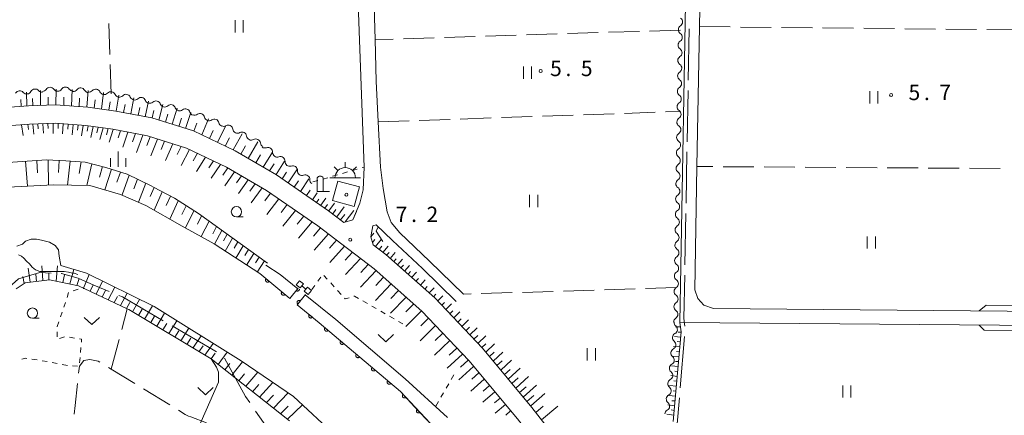
# Model space of a CAD drawing. Units: millimetres. Extents: x -76000 to -73999, y 34500 to 36000.
# Drawn here: x -75328 to -75088, y 34666 to 34762 of the extents above; entities that cross this region are included whole.
import ezdxf

# ---------------------------------------------------------------- set-up
doc = ezdxf.new("R2010")
doc.units = ezdxf.units.MM
for name, color, linetype, lineweight in [('110600_大字・町・丁目界', 7, 'Continuous', 20), ('210100_道路縁（街区線）', 7, 'Continuous', 15), ('300100_普通建物', 7, 'Continuous', 15), ('355600_揚・排水機場', 7, 'Continuous', 20), ('420200_記念碑', 7, 'Continuous', 15), ('510100_水涯線（河川、湖池等）（海岸線）', 7, 'Continuous', 15), ('510200_一条河川、細流', 7, 'Continuous', 15), ('522806_水門（真形）', 7, 'Continuous', 20), ('610111_人工斜面(上)', 7, 'Continuous', 9), ('610199_人工斜面(中)', 7, 'Continuous', 9), ('611000_被覆(直)', 7, 'Continuous', 20), ('630100_植生界', 7, 'Continuous', 9), ('630200_耕地界', 7, 'Continuous', 9), ('631100_田', 7, 'Continuous', 9), ('631300_畑', 7, 'Continuous', 9), ('633100_広葉樹林', 7, 'Continuous', 9), ('633400_荒地', 7, 'Continuous', 9), ('710200_等高線（主曲線）', 7, 'Continuous', 9), ('731200_図化機測定による標高点', 7, 'Continuous', 20), ('731207_図化機測定による標高点（注記）', 7, 'Continuous', 20), ('819900_指示点', 7, 'Continuous', 0)]:
    doc.layers.add(name, color=color, linetype=linetype, lineweight=lineweight)
doc.styles.add('Style-WORKING', font='txt')

msp = doc.modelspace()

# ---------------------------------------------------------------- linework, layer by layer
at = {"layer": '110600_大字・町・丁目界'}
for p, q in [((-75165.407, 34747.323), (-75165.183, 34759.821)), ((-75165.676, 34732.325), (-75165.452, 34744.823)), ((-75165.946, 34717.327), (-75165.721, 34729.825)), ((-75166.215, 34702.33), (-75165.99, 34714.828)), ((-75318.107, 34700.243), (-75318.02, 34700.24)), ((-75167.343, 34672.403), (-75166.285, 34684.859))]:
    msp.add_line(p, q, dxfattribs=at)
at = {"layer": '110600_大字・町・丁目界', "flags": 128}
for points in [[(-75331.692, 34695.938), (-75331.54, 34696.24), (-75328.5, 34698.91), (-75323.35, 34700.43), (-75320.605, 34700.332)], [(-75318.02, 34700.24), (-75314.02, 34699.1), (-75310.17, 34697.37), (-75306.438, 34695.843)], [(-75166.214, 34687.347), (-75166.45, 34689.23), (-75166.26, 34699.83)], [(-75304.124, 34694.896), (-75303.23, 34694.53), (-75293.277, 34688.701)], [(-75291.12, 34687.438), (-75281.15, 34681.6), (-75280.347, 34681.098)], [(-75278.397, 34679.613), (-75273.26, 34670.24), (-75272.219, 34668.758)], [(-75172.871, 34660.568), (-75169.88, 34661.41), (-75168.17, 34662.67), (-75167.555, 34669.912)], [(-75270.782, 34666.712), (-75267.29, 34661.74), (-75263.711, 34656.405)]]:
    msp.add_lwpolyline(points, dxfattribs=at)
at = {"layer": '210100_道路縁（街区線）', "flags": 128}
for points in [[(-75075.64, 34793.8), (-75076.24, 34759.48), (-75076.84, 34725.71), (-75077.42, 34692.63), (-75077.54, 34691.81), (-75077.81, 34691.36), (-75078.26, 34691.11), (-75078.81, 34690.98), (-75159.29, 34691.68), (-75161.59, 34692.53), (-75163.06, 34694.11), (-75163.82, 34696.25), (-75163.28, 34726.28), (-75162.67, 34760.36), (-75162.05, 34794.99)], [(-75165.74, 34784.21), (-75167.47, 34688.24), (-75079.81, 34687.51), (-75078.62, 34687.1), (-75078.17, 34686.07), (-75082.31, 34655.21), (-75086.06, 34627.26), (-75090.31, 34595.55), (-75091.01, 34590.32), (-75095.16, 34591.71), (-75115.05, 34588.17), (-75116.77, 34587.55), (-75118.42, 34586.6), (-75119.67, 34585.6), (-75120.42, 34584.6), (-75121.04, 34583.34), (-75121.17, 34581.7), (-75120.84, 34579.93), (-75105.57, 34548.53), (-75088.14, 34512.68), (-75081.97, 34500)], [(-75367.09, 34778.84), (-75307.08, 34781.09), (-75248.35, 34783.28), (-75247.17, 34782.65), (-75246.38, 34781.52), (-75244.36, 34726.14), (-75244.36, 34726.11), (-75244.62, 34720.6), (-75245.36, 34717.31), (-75247.12, 34713.29), (-75249.31, 34712.67), (-75252.99, 34715.5), (-75265.72, 34724.26), (-75275.74, 34730.07), (-75285.95, 34734.97), (-75296.03, 34738.1), (-75304.83, 34739.79), (-75311.65, 34740.71), (-75319.54, 34741.31), (-75326.1, 34741.08), (-75334.07, 34740.53)], [(-75220.16, 34695.18), (-75228.39, 34703.19), (-75235.68, 34710.1), (-75237.74, 34712.66), (-75238.72, 34715.2), (-75239.74, 34720.94), (-75240.36, 34726.09), (-75240.91, 34737.15), (-75241.41, 34747.04), (-75241.7, 34757.2), (-75242.37, 34781.49)], [(-75333.62, 34736.06), (-75325.87, 34736.59), (-75319.63, 34736.81), (-75312.12, 34736.23), (-75305.56, 34735.35), (-75297.12, 34733.73), (-75287.6, 34730.77), (-75277.85, 34726.09), (-75268.13, 34720.45), (-75255.63, 34711.86), (-75252.85, 34709.72), (-75241.91, 34701.33), (-75230.28, 34691.05), (-75218.86, 34678.99), (-75207, 34664.78), (-75187.68, 34639.95), (-75168.17, 34611.46), (-75156.13, 34592.24), (-75149.79, 34581.17), (-75144.41, 34570.76), (-75136.48, 34554.2), (-75112.82, 34500)], [(-75107.91, 34500), (-75132.39, 34556.07), (-75140.39, 34572.77), (-75145.84, 34583.33), (-75152.27, 34594.55), (-75164.41, 34613.92), (-75184.05, 34642.61), (-75203.5, 34667.6), (-75215.49, 34681.99), (-75227.15, 34694.29), (-75239.05, 34704.81), (-75242.18, 34707.21), (-75242.72, 34709.15), (-75242.2, 34711.86), (-75241.43, 34712.08), (-75237.4, 34708.28), (-75230.15, 34701.41), (-75221.9, 34693.39)]]:
    msp.add_lwpolyline(points, dxfattribs=at)
at = {"layer": '300100_普通建物', "flags": 128}
msp.add_lwpolyline([(-75250.76, 34722.75), (-75245.45, 34721.31), (-75246.75, 34716.53), (-75252.06, 34717.98), (-75250.76, 34722.75)], dxfattribs=at)
at = {"layer": '355600_揚・排水機場'}
for p, q in [((-75248.95, 34726.03), (-75248.95, 34727.363)), ((-75250.72, 34725.296), (-75251.66, 34726.236)), ((-75247.182, 34725.296), (-75246.242, 34726.236)), ((-75252.7, 34723.531), (-75245.2, 34723.531))]:
    msp.add_line(p, q, dxfattribs=at)
msp.add_arc((-75248.949157, 34723.530753), 2.49975, 0, 180, dxfattribs=at)
at = {"layer": '420200_記念碑'}
for p, q in [((-75255.8, 34720.2), (-75255.8, 34723.548)), ((-75254.3, 34720.2), (-75254.3, 34723.548)), ((-75255.8, 34720.2), (-75252.8, 34720.2))]:
    msp.add_line(p, q, dxfattribs=at)
msp.add_arc((-75255.0498, 34723.0496), 0.9, 33.557311, 146.442689, dxfattribs=at)
at = {"layer": '510100_水涯線（河川、湖池等）（海岸線）', "flags": 128}
for points in [[(-75260.43, 34696.64), (-75262.47, 34694.13), (-75269.79, 34700.21), (-75280.87, 34707.42), (-75288.65, 34711.76), (-75297.48, 34716.8), (-75303.66, 34719.5), (-75311.2, 34721.62), (-75320.06, 34721.85), (-75331.06, 34721.22)], [(-75318.24, 34702.14), (-75318.59, 34704.45), (-75318.758, 34705.995), (-75319.57, 34707.07), (-75320.995, 34707.874), (-75322.91, 34708.35), (-75324.126, 34708.62), (-75325.438, 34708.59), (-75326.79, 34708.09), (-75327.585, 34707.397), (-75328.96, 34706.84)], [(-75318.24, 34702.14), (-75311.99, 34700.29), (-75295.51, 34692.14), (-75274.3, 34678.96), (-75261.58, 34670.24), (-75244.07, 34654.02), (-75232.28, 34642.06), (-75210.21, 34615.24), (-75202.98, 34607.91), (-75193.72, 34593.88), (-75186.55, 34582.94), (-75186.213, 34581.809)], [(-75168.82, 34588.39), (-75175.2, 34600.46), (-75183.75, 34612.48), (-75193.29, 34624.66), (-75202.89, 34635.38), (-75222.11, 34657.14), (-75232.06, 34667.75), (-75235.52, 34671.45), (-75255.29, 34688.17), (-75260.63, 34692.6), (-75258.64, 34695.14)]]:
    msp.add_lwpolyline(points, dxfattribs=at)
at = {"layer": '510200_一条河川、細流'}
for centre, start, end in [((-75167.917962, 34761.490626), 302.951101, 55.190318), ((-75167.978633, 34757.741064), 302.95588, 55.195097), ((-75168.039139, 34753.991552), 302.95588, 55.195097), ((-75168.099646, 34750.24204), 302.95588, 55.195097), ((-75320.83803, 34744.461186), 34.639232, 146.878448), ((-75317.088358, 34744.510851), 34.639232, 146.878448), ((-75168.160152, 34746.492528), 302.95588, 55.195097), ((-75328.22267, 34743.6005), 40.560919, 152.800136), ((-75324.498131, 34744.036749), 40.560919, 152.800136), ((-75313.401799, 34744.296386), 29.630929, 141.870146), ((-75309.724624, 34743.99619), 24.22952, 136.468736), ((-75306.027191, 34743.367495), 24.275188, 136.514404), ((-75302.329763, 34742.741776), 24.275188, 136.514404), ((-75298.693718, 34741.972309), 21.309967, 133.549184), ((-75168.220659, 34742.743017), 302.95588, 55.195097), ((-75295.054863, 34741.140774), 19.751847, 131.991064), ((-75291.418298, 34740.225406), 19.751847, 131.991064), ((-75287.853477, 34739.194079), 16.349874, 128.58909), ((-75284.322312, 34738.069389), 12.37113, 124.610346), ((-75168.281128, 34738.993471), 302.958931, 55.198147), ((-75280.833468, 34736.694446), 12.37113, 124.610346), ((-75277.447177, 34735.225168), 7.342278, 119.581495), ((-75168.341435, 34735.243956), 302.958931, 55.198147), ((-75274.092286, 34733.549694), 7.342278, 119.581495), ((-75270.737396, 34731.87422), 7.342278, 119.581495), ((-75168.401742, 34731.49444), 302.958931, 55.198147), ((-75267.760737, 34729.787542), 357.50199, 109.741207), ((-75264.741546, 34727.563359), 357.50199, 109.741207), ((-75168.462049, 34727.744925), 302.958931, 55.198147), ((-75261.722356, 34725.339176), 357.50199, 109.741207), ((-75258.703165, 34723.114993), 357.50199, 109.741207), ((-75168.522356, 34723.99541), 302.958931, 55.198147), ((-75168.582663, 34720.245895), 302.958931, 55.198147), ((-75168.64297, 34716.49638), 302.958931, 55.198147), ((-75168.703277, 34712.746865), 302.958931, 55.198147), ((-75168.763583, 34708.99735), 302.958931, 55.198147), ((-75168.82389, 34705.247835), 302.958931, 55.198147), ((-75168.884197, 34701.49832), 302.958931, 55.198147), ((-75168.944504, 34697.748805), 302.958931, 55.198147), ((-75169.003713, 34693.999025), 302.981473, 55.22069), ((-75169.062545, 34690.249486), 302.981473, 55.22069), ((-75169.180936, 34686.556926), 298.120258, 50.359475), ((-75169.557301, 34682.82586), 298.120258, 50.359475), ((-75169.933666, 34679.094795), 298.120258, 50.359475), ((-75170.310031, 34675.363729), 298.120258, 50.359475), ((-75170.686396, 34671.632664), 298.120258, 50.359475), ((-75171.062761, 34667.901598), 298.120258, 50.359475)]:
    msp.add_arc(centre, 1.129844, start, end, dxfattribs=at)
at = {"layer": '510200_一条河川、細流', "extrusion": (0, 0, -1)}
for centre, start, end in [((75166.690724, 34759.595472), 0.92929, 57.099652), ((75166.69073, 34759.595525), 304.75415, 0.924511), ((75166.751237, 34755.846013), 304.75415, 0.924511), ((75166.751237, 34755.846013), 0.924511, 57.094872), ((75166.811743, 34752.096501), 0.924511, 57.094872), ((75166.811743, 34752.096501), 304.75415, 0.924511), ((75166.87225, 34748.346989), 304.75415, 0.924511), ((75166.87225, 34748.346989), 0.924511, 57.094872), ((75166.932756, 34744.597478), 0.924511, 57.094872), ((75326.506726, 34745.067897), 263.319473, 319.489834), ((75326.506726, 34745.067897), 207.149112, 263.319473), ((75322.782188, 34745.504147), 263.319473, 319.489834), ((75322.729523, 34745.694057), 213.070799, 269.24116), ((75318.979852, 34745.743721), 269.24116, 325.411521), ((75318.979852, 34745.743721), 213.070799, 269.24116), ((75315.230181, 34745.793386), 269.24116, 325.411521), ((75315.178442, 34745.689677), 218.079101, 274.249463), ((75311.438751, 34745.411805), 274.249463, 330.419824), ((75311.362223, 34745.550535), 223.480511, 279.650872), ((75307.665295, 34744.921869), 279.650872, 335.821233), ((75307.666029, 34744.920533), 223.434843, 279.605204), ((75303.968601, 34744.294815), 279.605204, 335.775565), ((75303.968601, 34744.294815), 223.434843, 279.605204), ((75300.271172, 34743.669096), 279.605204, 335.775565), ((75166.932756, 34744.597478), 304.75415, 0.924511), ((75300.250023, 34743.608045), 226.400063, 282.570424), ((75296.589913, 34742.791897), 282.570424, 338.740786), ((75296.566115, 34742.818223), 227.958183, 284.128544), ((75292.929551, 34741.902855), 284.128544, 340.298905), ((75292.929551, 34741.902855), 227.958183, 284.128544), ((75166.993325, 34740.848), 304.7511, 0.921461), ((75166.993263, 34740.847966), 0.924511, 57.094872), ((75289.292986, 34740.987487), 284.128544, 340.298905), ((75289.262525, 34740.958251), 231.360157, 287.530518), ((75285.686688, 34739.8287), 287.530518, 343.700879), ((75285.605555, 34739.927078), 235.338901, 291.509262), ((75282.116711, 34738.552134), 291.509262, 347.679623), ((75282.116711, 34738.552134), 235.338901, 291.509262), ((75278.627867, 34737.177191), 291.509262, 347.679623), ((75278.562639, 34737.188191), 240.367753, 296.538114), ((75167.053631, 34737.098485), 304.7511, 0.921461), ((75167.053631, 34737.098485), 0.921461, 57.091822), ((75275.207749, 34735.512717), 296.538114, 352.708475), ((75275.207749, 34735.512717), 240.367753, 296.538114), ((75271.852859, 34733.837243), 296.538114, 352.708475), ((75167.113938, 34733.34897), 0.921461, 57.091822), ((75271.852859, 34733.837243), 240.367753, 296.538114), ((75268.497969, 34732.161769), 296.538114, 352.708475), ((75167.113938, 34733.34897), 304.7511, 0.921461), ((75268.524303, 34731.91232), 250.208041, 306.378402), ((75265.505113, 34729.688137), 306.378402, 2.548763), ((75265.505113, 34729.688137), 250.208041, 306.378402), ((75167.174245, 34729.599455), 304.7511, 0.921461), ((75167.174245, 34729.599455), 0.921461, 57.091822), ((75262.485923, 34727.463955), 306.378402, 2.548763), ((75262.485923, 34727.463955), 250.208041, 306.378402), ((75167.234552, 34725.84994), 0.921461, 57.091822), ((75259.466732, 34725.239772), 306.378402, 2.548763), ((75259.466732, 34725.239772), 250.208041, 306.378402), ((75167.234552, 34725.84994), 304.7511, 0.921461), ((75256.447542, 34723.015589), 306.378402, 2.548763), ((75167.294859, 34722.100425), 304.7511, 0.921461), ((75167.294859, 34722.100425), 0.921461, 57.091822), ((75167.355166, 34718.35091), 0.921461, 57.091822), ((75167.355166, 34718.35091), 304.7511, 0.921461), ((75167.415473, 34714.601395), 304.7511, 0.921461), ((75167.415473, 34714.601395), 0.921461, 57.091822), ((75167.47578, 34710.85188), 304.7511, 0.921461), ((75167.47578, 34710.85188), 0.921461, 57.091822), ((75167.536087, 34707.102365), 304.7511, 0.921461), ((75167.536087, 34707.102365), 0.921461, 57.091822), ((75167.596393, 34703.35285), 304.7511, 0.921461), ((75167.596393, 34703.35285), 0.921461, 57.091822), ((75167.6567, 34699.603335), 0.921461, 57.091822), ((75167.6567, 34699.603335), 304.7511, 0.921461), ((75167.716639, 34695.854061), 304.728557, 0.898919), ((75167.717007, 34695.85382), 0.921461, 57.091822), ((75167.775471, 34692.104522), 0.898919, 57.06928), ((75167.775471, 34692.104522), 304.728557, 0.898919), ((75167.834302, 34688.354984), 0.898919, 57.06928), ((75167.741291, 34688.296219), 309.589772, 5.760133), ((75168.117656, 34684.565154), 5.760133, 61.930494), ((75168.117656, 34684.565154), 309.589772, 5.760133), ((75168.494021, 34680.834088), 309.589772, 5.760133), ((75168.494021, 34680.834088), 5.760133, 61.930494), ((75168.870386, 34677.103023), 309.589772, 5.760133), ((75168.870386, 34677.103023), 5.760133, 61.930494), ((75169.246752, 34673.371957), 309.589772, 5.760133), ((75169.246752, 34673.371957), 5.760133, 61.930494), ((75169.623117, 34669.640892), 309.589772, 5.760133), ((75169.623117, 34669.640892), 5.760133, 61.930494), ((75169.999482, 34665.909827), 5.760133, 61.930494)]:
    msp.add_arc(centre, 1.127969, start, end, dxfattribs=at)
at = {"layer": '522806_水門（真形）'}
for p, q in [((-75260.118, 34698.452), (-75260.903, 34697.48)), ((-75260.903, 34697.48), (-75259.931, 34696.694)), ((-75260.118, 34698.452), (-75259.145, 34697.667)), ((-75259.931, 34696.694), (-75259.145, 34697.667)), ((-75259.538, 34697.18), (-75258.565, 34696.395)), ((-75258.173, 34696.881), (-75258.958, 34695.909)), ((-75258.958, 34695.909), (-75257.986, 34695.123)), ((-75258.173, 34696.881), (-75257.2, 34696.096)), ((-75257.986, 34695.123), (-75257.2, 34696.096))]:
    msp.add_line(p, q, dxfattribs=at)
at = {"layer": '610111_人工斜面(上)', "flags": 128}
for points in [[(-75246.24, 34715.3), (-75247.12, 34713.29), (-75249.31, 34712.67), (-75252.99, 34715.5), (-75265.72, 34724.26), (-75275.74, 34730.07), (-75285.95, 34734.97), (-75296.03, 34738.1), (-75304.83, 34739.79), (-75311.65, 34740.71), (-75319.54, 34741.31), (-75326.1, 34741.08), (-75334.07, 34740.53), (-75339.82, 34739.77), (-75423.53, 34719.14), (-75425.13, 34720.34), (-75425.94, 34721.58), (-75426.03, 34722.24)], [(-75333.62, 34736.06), (-75325.87, 34736.59), (-75319.63, 34736.81), (-75312.12, 34736.23), (-75305.56, 34735.35), (-75297.12, 34733.73), (-75287.6, 34730.77), (-75277.85, 34726.09), (-75268.13, 34720.45), (-75255.63, 34711.86), (-75252.85, 34709.72), (-75241.91, 34701.33), (-75230.28, 34691.05), (-75218.86, 34678.99), (-75207, 34664.78), (-75187.68, 34639.95), (-75168.17, 34611.46), (-75156.13, 34592.24), (-75149.79, 34581.17), (-75144.41, 34570.76), (-75136.48, 34554.2), (-75112.82, 34500)], [(-75332.28, 34727.2), (-75321.74, 34727.94), (-75316.98, 34727.67), (-75312.27, 34727.3), (-75307.26, 34726.06), (-75302.06, 34724.38), (-75296.19, 34721.56), (-75295.64, 34721.26), (-75290.55, 34718.54), (-75284.72, 34714.82), (-75267.91, 34702.76)], [(-75107.91, 34500), (-75132.39, 34556.07), (-75140.39, 34572.77), (-75145.84, 34583.33), (-75152.27, 34594.55), (-75164.41, 34613.92), (-75184.05, 34642.61), (-75203.5, 34667.6), (-75215.49, 34681.99), (-75227.15, 34694.29), (-75239.05, 34704.81), (-75242.18, 34707.21), (-75242.72, 34709.15), (-75242.46, 34710.51)], [(-75262.53, 34664.36), (-75281.63, 34679.4), (-75301.68, 34691.46), (-75302.07, 34691.64), (-75313.94, 34697.23), (-75321.01, 34698.67), (-75326.95, 34697.96), (-75329.12, 34696.5)], [(-75169.04, 34664.14), (-75167.15, 34686.01), (-75167.47, 34688.24)]]:
    msp.add_lwpolyline(points, dxfattribs=at)
at = {"layer": '610199_人工斜面(中)', "flags": 128}
for points in [[(-75326.48, 34741.05), (-75326.62, 34744.42)], [(-75323.18, 34741.18), (-75323.21, 34744.82)], [(-75321.29, 34741.25), (-75321.28, 34743.15)], [(-75319.41, 34741.3), (-75319.34, 34745.11)], [(-75317.53, 34741.16), (-75317.46, 34743.15)], [(-75315.66, 34741.02), (-75315.45, 34745.08)], [(-75311.91, 34740.73), (-75311.58, 34744.79)], [(-75308.31, 34740.26), (-75307.84, 34744.31)], [(-75304.71, 34739.77), (-75304.11, 34743.68)], [(-75327.9, 34740.96), (-75328, 34742.6)], [(-75325.06, 34741.12), (-75325.1, 34742.86)], [(-75313.78, 34740.87), (-75313.65, 34742.9)], [(-75310.11, 34740.5), (-75309.9, 34742.56)], [(-75306.51, 34740.02), (-75306.24, 34742.01)], [(-75302.93, 34739.43), (-75302.59, 34741.4)], [(-75301.15, 34739.09), (-75300.41, 34743)], [(-75299.37, 34738.74), (-75298.97, 34740.67)], [(-75297.68, 34738.42), (-75296.83, 34742.2)], [(-75294.37, 34737.59), (-75293.37, 34741.36)], [(-75296, 34738.1), (-75295.55, 34739.95)], [(-75292.73, 34737.08), (-75292.19, 34739.01)], [(-75291.1, 34736.57), (-75289.92, 34740.5)], [(-75287.83, 34735.56), (-75286.53, 34739.43)], [(-75327.77, 34736.46), (-75327.39, 34733.81)], [(-75326.3, 34736.56), (-75326.13, 34735.27)], [(-75325.06, 34736.61), (-75324.79, 34734.14)], [(-75323.82, 34736.66), (-75323.72, 34735.47)], [(-75322.58, 34736.7), (-75322.46, 34734.43)], [(-75321.35, 34736.74), (-75321.32, 34735.56)], [(-75320.11, 34736.79), (-75320.11, 34734.33)], [(-75318.88, 34736.75), (-75318.91, 34735.52)], [(-75317.65, 34736.66), (-75317.78, 34734.23)], [(-75316.42, 34736.56), (-75316.51, 34735.35)], [(-75315.21, 34736.47), (-75315.47, 34734.01)], [(-75314, 34736.38), (-75314.16, 34735.13)], [(-75312.79, 34736.28), (-75313.18, 34733.76)], [(-75311.58, 34736.16), (-75311.81, 34734.88)], [(-75310.37, 34736), (-75310.93, 34733.34)], [(-75289.47, 34736.06), (-75288.84, 34738.02)], [(-75285.82, 34734.91), (-75285.09, 34736.83)], [(-75283.9, 34733.99), (-75282.26, 34737.93)], [(-75280.09, 34732.16), (-75278.06, 34736.24)], [(-75309.15, 34735.83), (-75309.48, 34734.46)], [(-75307.93, 34735.67), (-75308.69, 34732.82)], [(-75306.71, 34735.5), (-75307.14, 34734.03)], [(-75305.47, 34735.33), (-75306.46, 34732.24)], [(-75303.67, 34734.99), (-75304.23, 34733.3)], [(-75301.87, 34734.64), (-75303.13, 34730.97)], [(-75300.06, 34734.3), (-75300.76, 34732.31)], [(-75298.25, 34733.95), (-75299.78, 34729.73)], [(-75296.45, 34733.53), (-75297.25, 34731.41)], [(-75282, 34733.07), (-75281.08, 34735.09)], [(-75276.28, 34730.32), (-75274.09, 34734.25)], [(-75294.7, 34732.98), (-75296.3, 34728.85)], [(-75292.95, 34732.44), (-75293.76, 34730.41)], [(-75290.93, 34731.81), (-75292.7, 34727.78)], [(-75288.89, 34731.17), (-75289.85, 34729.17)], [(-75278.19, 34731.24), (-75277.11, 34733.23)], [(-75274.42, 34729.3), (-75273.28, 34731.29)], [(-75272.59, 34728.24), (-75270.2, 34732.31)], [(-75286.88, 34730.42), (-75288.93, 34726.55)], [(-75284.95, 34729.5), (-75286, 34727.68)], [(-75270.76, 34727.17), (-75269.59, 34729.11)], [(-75268.92, 34726.11), (-75266.67, 34729.76)], [(-75326.82, 34727.59), (-75326.38, 34721.49)], [(-75324.07, 34727.78), (-75323.93, 34724.71)], [(-75321.32, 34727.92), (-75321.22, 34721.79)], [(-75318.64, 34727.77), (-75318.78, 34724.79)], [(-75315.97, 34727.59), (-75316.61, 34721.76)], [(-75313.29, 34727.38), (-75313.79, 34724.54)], [(-75310.65, 34726.9), (-75311.9, 34721.64)], [(-75308.04, 34726.25), (-75308.81, 34723.71)], [(-75283.01, 34728.57), (-75285.21, 34725.07)], [(-75281.06, 34727.63), (-75282.2, 34725.95)], [(-75279.31, 34726.79), (-75281.63, 34723.41)], [(-75267.36, 34725.21), (-75266.28, 34726.94)], [(-75265.81, 34724.31), (-75263.72, 34727.59)], [(-75305.88, 34725.61), (-75307.5, 34720.58)], [(-75303.73, 34724.92), (-75304.57, 34722.46)], [(-75301.61, 34724.17), (-75303.32, 34719.35)], [(-75277.57, 34725.93), (-75278.76, 34724.21)], [(-75275.91, 34724.96), (-75278.27, 34721.59)], [(-75274.24, 34723.99), (-75275.41, 34722.34)], [(-75264.32, 34723.29), (-75263.28, 34724.9)], [(-75262.84, 34722.27), (-75260.78, 34725.43)], [(-75299.56, 34723.21), (-75300.44, 34720.85)], [(-75297.52, 34722.26), (-75299.33, 34717.61)], [(-75272.57, 34723.03), (-75274.96, 34719.69)], [(-75270.9, 34722.06), (-75272.16, 34720.31)], [(-75261.35, 34721.25), (-75260.33, 34722.8)], [(-75259.87, 34720.23), (-75257.84, 34723.26)], [(-75295.52, 34721.2), (-75296.43, 34718.96)], [(-75293.54, 34720.14), (-75295.45, 34715.64)], [(-75291.55, 34719.08), (-75292.55, 34716.82)], [(-75269.22, 34721.08), (-75271.89, 34717.45)], [(-75267.14, 34719.77), (-75268.54, 34717.91)], [(-75258.39, 34719.21), (-75257.48, 34720.55)], [(-75256.91, 34718.19), (-75255.77, 34719.85)], [(-75289.61, 34717.94), (-75291.65, 34713.47)], [(-75287.7, 34716.72), (-75288.73, 34714.56)], [(-75265.12, 34718.38), (-75268.01, 34714.61)], [(-75263.09, 34716.99), (-75264.58, 34715.08)], [(-75255.91, 34717.51), (-75255.35, 34718.33)], [(-75254.92, 34716.83), (-75253.71, 34718.56)], [(-75253.93, 34716.15), (-75253.28, 34717.06)], [(-75252.94, 34715.46), (-75251.56, 34717.38)], [(-75285.81, 34715.51), (-75287.86, 34711.32)], [(-75283.94, 34714.26), (-75284.95, 34712.26)], [(-75261.06, 34715.59), (-75264.14, 34711.74)], [(-75251.98, 34714.73), (-75251.21, 34715.79)], [(-75251.03, 34713.99), (-75249.25, 34716.42)], [(-75250.07, 34713.26), (-75249.06, 34714.62)], [(-75248.93, 34712.78), (-75246.86, 34715.53)], [(-75282.11, 34712.95), (-75284.07, 34709.21)], [(-75259.03, 34714.19), (-75260.62, 34712.24)], [(-75256.99, 34712.79), (-75260.31, 34708.82)], [(-75280.29, 34711.64), (-75281.24, 34709.89)], [(-75278.99, 34710.71), (-75280.82, 34707.38)], [(-75277.68, 34709.77), (-75278.6, 34708.15)], [(-75254.98, 34711.35), (-75256.69, 34709.35)], [(-75253.02, 34709.85), (-75256.49, 34705.88)], [(-75242.71, 34709.11), (-75241.95, 34710.04)], [(-75276.38, 34708.84), (-75278.2, 34705.68)], [(-75275.08, 34707.91), (-75275.99, 34706.37)], [(-75251.06, 34708.35), (-75252.82, 34706.38)], [(-75242.33, 34707.74), (-75241.71, 34708.5)], [(-75241.62, 34706.78), (-75240.22, 34708.46)], [(-75273.79, 34706.98), (-75275.59, 34703.98)], [(-75272.49, 34706.05), (-75273.39, 34704.59)], [(-75271.2, 34705.12), (-75272.98, 34702.28)], [(-75249.13, 34706.87), (-75252.67, 34702.93)], [(-75247.2, 34705.39), (-75248.98, 34703.43)], [(-75240.7, 34706.07), (-75240.03, 34706.87)], [(-75239.78, 34705.37), (-75238.49, 34706.88)], [(-75238.87, 34704.65), (-75238.24, 34705.37)], [(-75238, 34703.88), (-75236.76, 34705.31)], [(-75269.91, 34704.19), (-75270.79, 34702.81)], [(-75268.62, 34703.27), (-75270.37, 34700.58)], [(-75245.27, 34703.91), (-75248.89, 34699.95)], [(-75243.34, 34702.42), (-75245.18, 34700.43)], [(-75237.13, 34703.11), (-75236.51, 34703.81)], [(-75236.26, 34702.34), (-75235.03, 34703.73)], [(-75235.39, 34701.57), (-75234.78, 34702.26)], [(-75325.67, 34698.11), (-75326.16, 34701.48)], [(-75324.16, 34698.3), (-75324.33, 34700.08)], [(-75322.64, 34698.48), (-75322.84, 34702.06)], [(-75321.11, 34698.66), (-75321.13, 34700.37)], [(-75319.39, 34698.34), (-75319.07, 34702.12)], [(-75317.7, 34698), (-75317.36, 34699.89)], [(-75316.02, 34697.66), (-75315.03, 34701.19)], [(-75312.68, 34696.64), (-75311.29, 34699.95)], [(-75241.43, 34700.91), (-75245.21, 34696.86)], [(-75234.52, 34700.81), (-75233.29, 34702.15)], [(-75233.65, 34700.04), (-75233.04, 34700.7)], [(-75232.78, 34699.27), (-75231.56, 34700.57)], [(-75327.17, 34697.82), (-75327.48, 34699.46)], [(-75314.3, 34697.31), (-75313.72, 34698.97)], [(-75311.1, 34695.89), (-75310.32, 34697.49)], [(-75309.63, 34695.2), (-75308.05, 34698.34)], [(-75237.79, 34697.69), (-75241.62, 34693.66)], [(-75239.61, 34699.3), (-75241.51, 34697.28)], [(-75231.72, 34698.32), (-75231.11, 34698.97)], [(-75230.65, 34697.38), (-75229.45, 34698.65)], [(-75308.15, 34694.51), (-75307.36, 34696.06)], [(-75306.68, 34693.81), (-75305.08, 34696.87)], [(-75303.72, 34692.42), (-75302.1, 34695.4)], [(-75235.97, 34696.08), (-75237.87, 34694.1)], [(-75229.58, 34696.44), (-75228.98, 34697.06)], [(-75228.51, 34695.49), (-75227.33, 34696.72)], [(-75227.44, 34694.55), (-75226.86, 34695.15)], [(-75305.2, 34693.12), (-75304.4, 34694.63)], [(-75302.24, 34691.72), (-75301.43, 34693.19)], [(-75300.74, 34690.89), (-75299.05, 34693.89)], [(-75234.15, 34694.47), (-75237.94, 34690.56)], [(-75232.27, 34692.81), (-75234.16, 34690.88)], [(-75226.43, 34693.53), (-75225.22, 34694.79)], [(-75225.45, 34692.5), (-75224.81, 34693.16)], [(-75224.47, 34691.46), (-75223.1, 34692.86)], [(-75299.28, 34690.01), (-75298.38, 34691.56)], [(-75297.81, 34689.13), (-75295.92, 34692.34)], [(-75294.87, 34687.36), (-75292.94, 34690.54)], [(-75230.39, 34691.15), (-75234.23, 34687.29)], [(-75223.49, 34690.43), (-75222.77, 34691.16)], [(-75222.51, 34689.39), (-75221, 34690.91)], [(-75296.34, 34688.24), (-75295.38, 34689.85)], [(-75293.4, 34686.48), (-75292.43, 34688.05)], [(-75291.93, 34685.6), (-75289.98, 34688.7)], [(-75228.65, 34689.33), (-75230.55, 34687.45)], [(-75221.53, 34688.36), (-75220.74, 34689.14)], [(-75220.55, 34687.32), (-75218.91, 34688.95)], [(-75290.47, 34684.71), (-75289.48, 34686.24)], [(-75289, 34683.83), (-75287.01, 34686.86)], [(-75226.93, 34687.51), (-75230.68, 34683.85)], [(-75225.2, 34685.69), (-75227.05, 34683.91)], [(-75219.57, 34686.29), (-75218.72, 34687.13)], [(-75218.59, 34685.26), (-75216.82, 34686.98)], [(-75167.32, 34687.2), (-75168.48, 34687.23)], [(-75167.16, 34685.92), (-75167.85, 34685.96)], [(-75287.52, 34682.95), (-75286.53, 34684.44)], [(-75286.05, 34682.06), (-75284.05, 34685.01)], [(-75283.11, 34680.29), (-75281.08, 34683.17)], [(-75223.48, 34683.87), (-75227.19, 34680.35)], [(-75217.61, 34684.22), (-75216.69, 34685.11)], [(-75216.63, 34683.19), (-75214.73, 34685.02)], [(-75215.65, 34682.15), (-75214.67, 34683.09)], [(-75167.26, 34684.73), (-75168.72, 34684.89)], [(-75167.37, 34683.53), (-75168.07, 34683.64)], [(-75284.58, 34681.17), (-75283.57, 34682.63)], [(-75281.63, 34679.4), (-75280.61, 34680.82)], [(-75279.94, 34678.07), (-75277.72, 34681.08)], [(-75221.75, 34682.05), (-75223.61, 34680.31)], [(-75214.73, 34681.07), (-75212.63, 34683.05)], [(-75213.81, 34679.97), (-75212.7, 34681.02)], [(-75212.9, 34678.88), (-75210.54, 34681.09)], [(-75167.47, 34682.34), (-75168.97, 34682.43)], [(-75167.57, 34681.14), (-75168.29, 34681.24)], [(-75278.25, 34676.74), (-75277.04, 34678.32)], [(-75276.56, 34675.41), (-75273.95, 34678.72)], [(-75220.37, 34680.59), (-75224.09, 34677.14)], [(-75218.98, 34679.13), (-75220.84, 34677.42)], [(-75211.99, 34677.78), (-75210.74, 34678.94)], [(-75211.07, 34676.69), (-75208.44, 34679.12)], [(-75167.68, 34679.95), (-75169.2, 34680.08)], [(-75167.78, 34678.76), (-75168.48, 34678.8)], [(-75273.19, 34672.76), (-75270.28, 34676.2)], [(-75217.68, 34677.59), (-75221.27, 34674.33)], [(-75216.39, 34676.04), (-75218.1, 34674.5)], [(-75210.16, 34675.59), (-75208.78, 34676.86)], [(-75209.25, 34674.5), (-75206.34, 34677.14)], [(-75167.88, 34677.55), (-75169.45, 34677.7)], [(-75167.98, 34676.38), (-75168.66, 34676.45)], [(-75274.88, 34674.09), (-75273.5, 34675.77)], [(-75269.81, 34670.09), (-75266.59, 34673.67)], [(-75215.1, 34674.49), (-75218.37, 34671.59)], [(-75208.34, 34673.41), (-75206.83, 34674.77)], [(-75207.43, 34672.31), (-75204.33, 34675.09)], [(-75168.09, 34675.16), (-75169.68, 34675.35)], [(-75168.19, 34673.96), (-75168.95, 34674.04)], [(-75271.5, 34671.42), (-75269.97, 34673.18)], [(-75266.41, 34667.42), (-75262.86, 34671.12)], [(-75212.52, 34671.4), (-75215.42, 34668.87)], [(-75213.81, 34672.95), (-75215.36, 34671.58)], [(-75206.51, 34671.22), (-75204.92, 34672.64)], [(-75205.6, 34670.13), (-75202.33, 34673.03)], [(-75168.3, 34672.77), (-75169.93, 34672.93)], [(-75168.4, 34671.57), (-75169.1, 34671.61)], [(-75268.11, 34668.76), (-75266.42, 34670.58)], [(-75211.23, 34669.85), (-75212.59, 34668.68)], [(-75204.69, 34669.03), (-75203.01, 34670.51)], [(-75203.78, 34667.94), (-75200.33, 34670.96)], [(-75168.5, 34670.37), (-75170.17, 34670.53)], [(-75168.61, 34669.17), (-75169.38, 34669.23)], [(-75264.7, 34666.07), (-75262.88, 34667.92)], [(-75262.99, 34664.73), (-75259.4, 34668.23)], [(-75209.95, 34668.31), (-75212.46, 34666.16)], [(-75208.66, 34666.76), (-75209.86, 34665.74)], [(-75202.52, 34666.35), (-75200.74, 34667.89)], [(-75201.14, 34664.58), (-75197.14, 34667.92)], [(-75168.71, 34667.98), (-75170.4, 34668.19)], [(-75168.8, 34666.87), (-75169.6, 34666.98)], [(-75168.9, 34665.72), (-75170.63, 34665.98)]]:
    msp.add_lwpolyline(points, dxfattribs=at)
at = {"layer": '611000_被覆(直)', "flags": 128}
for points in [[(-75269.79, 34700.21), (-75262.47, 34694.13), (-75260.43, 34696.64)], [(-75268.251, 34698.932), (-75268.278, 34698.897), (-75268.301, 34698.86), (-75268.321, 34698.822), (-75268.338, 34698.781), (-75268.35, 34698.74), (-75268.36, 34698.697), (-75268.366, 34698.654), (-75268.367, 34698.61), (-75268.365, 34698.567), (-75268.359, 34698.523), (-75268.35, 34698.481), (-75268.336, 34698.439), (-75268.319, 34698.399), (-75268.299, 34698.36), (-75268.275, 34698.324), (-75268.248, 34698.29), (-75268.219, 34698.258), (-75268.186, 34698.228), (-75268.151, 34698.201), (-75268.114, 34698.179), (-75268.076, 34698.159), (-75268.036, 34698.142), (-75267.994, 34698.129), (-75267.951, 34698.12), (-75267.908, 34698.114), (-75267.865, 34698.113), (-75267.821, 34698.114), (-75267.777, 34698.121), (-75267.735, 34698.13), (-75267.694, 34698.144), (-75267.653, 34698.161), (-75267.615, 34698.181), (-75267.578, 34698.205), (-75267.544, 34698.231), (-75267.512, 34698.261), (-75267.482, 34698.293)], [(-75267.482, 34698.293), (-75268.251, 34698.932)], [(-75264.405, 34695.737), (-75264.432, 34695.702), (-75264.455, 34695.665), (-75264.475, 34695.627), (-75264.491, 34695.587), (-75264.504, 34695.545), (-75264.513, 34695.502), (-75264.519, 34695.459), (-75264.52, 34695.416), (-75264.519, 34695.372), (-75264.512, 34695.328), (-75264.503, 34695.286), (-75264.49, 34695.245), (-75264.472, 34695.204), (-75264.452, 34695.166), (-75264.428, 34695.129), (-75264.402, 34695.095), (-75264.373, 34695.063), (-75264.34, 34695.033), (-75264.305, 34695.007), (-75264.268, 34694.984), (-75264.23, 34694.964), (-75264.189, 34694.947), (-75264.148, 34694.935), (-75264.105, 34694.925), (-75264.062, 34694.919), (-75264.018, 34694.918), (-75263.974, 34694.919), (-75263.931, 34694.926), (-75263.889, 34694.935), (-75263.847, 34694.949), (-75263.807, 34694.966), (-75263.768, 34694.986), (-75263.731, 34695.01), (-75263.698, 34695.037), (-75263.666, 34695.066), (-75263.636, 34695.098)], [(-75263.636, 34695.098), (-75264.405, 34695.737)], [(-75260.43, 34696.64), (-75260.903, 34696.058)], [(-75260.903, 34696.058), (-75260.868, 34696.032), (-75260.831, 34696.009), (-75260.792, 34695.99), (-75260.752, 34695.973), (-75260.71, 34695.961), (-75260.667, 34695.952), (-75260.624, 34695.947), (-75260.58, 34695.946), (-75260.536, 34695.948), (-75260.493, 34695.955), (-75260.451, 34695.965), (-75260.409, 34695.979), (-75260.369, 34695.996), (-75260.331, 34696.017), (-75260.294, 34696.041), (-75260.261, 34696.068), (-75260.229, 34696.098), (-75260.2, 34696.131), (-75260.174, 34696.166), (-75260.151, 34696.203), (-75260.132, 34696.241), (-75260.115, 34696.282), (-75260.103, 34696.324), (-75260.094, 34696.367)], [(-75258.64, 34695.14), (-75260.63, 34692.6), (-75255.29, 34688.17), (-75235.52, 34671.45), (-75222.11, 34657.14), (-75202.89, 34635.38), (-75193.29, 34624.66), (-75183.75, 34612.48), (-75175.2, 34600.46), (-75168.68, 34588.14)], [(-75259.873, 34693.566), (-75259.909, 34693.591), (-75259.947, 34693.613), (-75259.985, 34693.632), (-75260.027, 34693.647), (-75260.069, 34693.659), (-75260.112, 34693.667), (-75260.155, 34693.672), (-75260.198, 34693.672), (-75260.242, 34693.669), (-75260.285, 34693.661), (-75260.328, 34693.651), (-75260.368, 34693.636), (-75260.408, 34693.618), (-75260.446, 34693.597), (-75260.482, 34693.571), (-75260.515, 34693.544), (-75260.547, 34693.514), (-75260.575, 34693.48), (-75260.601, 34693.445), (-75260.623, 34693.407), (-75260.642, 34693.368), (-75260.657, 34693.327), (-75260.669, 34693.285), (-75260.677, 34693.242), (-75260.682, 34693.199), (-75260.681, 34693.156), (-75260.679, 34693.112), (-75260.671, 34693.069), (-75260.661, 34693.026), (-75260.646, 34692.985), (-75260.627, 34692.946), (-75260.606, 34692.908), (-75260.581, 34692.871), (-75260.554, 34692.838), (-75260.524, 34692.807), (-75260.49, 34692.778)], [(-75260.49, 34692.778), (-75259.873, 34693.566)], [(-75257.726, 34690.191), (-75257.752, 34690.156), (-75257.775, 34690.119), (-75257.795, 34690.081), (-75257.812, 34690.04), (-75257.824, 34689.998), (-75257.834, 34689.956), (-75257.84, 34689.912), (-75257.841, 34689.869), (-75257.84, 34689.825), (-75257.833, 34689.782), (-75257.824, 34689.739), (-75257.81, 34689.698), (-75257.793, 34689.658), (-75257.773, 34689.619), (-75257.749, 34689.582), (-75257.722, 34689.548), (-75257.693, 34689.516), (-75257.66, 34689.487), (-75257.625, 34689.46), (-75257.588, 34689.437), (-75257.55, 34689.417), (-75257.51, 34689.401), (-75257.468, 34689.388), (-75257.425, 34689.379), (-75257.382, 34689.373), (-75257.339, 34689.372), (-75257.295, 34689.373), (-75257.251, 34689.38), (-75257.209, 34689.389), (-75257.167, 34689.403), (-75257.127, 34689.42), (-75257.089, 34689.44), (-75257.052, 34689.464), (-75257.018, 34689.49), (-75256.986, 34689.52), (-75256.956, 34689.552)], [(-75256.956, 34689.552), (-75257.726, 34690.191)], [(-75253.889, 34686.985), (-75253.916, 34686.95), (-75253.939, 34686.913), (-75253.959, 34686.876), (-75253.976, 34686.835), (-75253.989, 34686.794), (-75253.999, 34686.751), (-75254.006, 34686.708), (-75254.007, 34686.664), (-75254.006, 34686.621), (-75254, 34686.577), (-75253.991, 34686.534), (-75253.978, 34686.493), (-75253.961, 34686.453), (-75253.941, 34686.414), (-75253.918, 34686.377), (-75253.891, 34686.343), (-75253.862, 34686.31), (-75253.83, 34686.28), (-75253.795, 34686.254), (-75253.758, 34686.23), (-75253.721, 34686.21), (-75253.68, 34686.193), (-75253.639, 34686.18), (-75253.596, 34686.17), (-75253.553, 34686.164), (-75253.509, 34686.162), (-75253.465, 34686.163), (-75253.422, 34686.17), (-75253.379, 34686.178), (-75253.338, 34686.192), (-75253.298, 34686.209), (-75253.259, 34686.228), (-75253.222, 34686.252), (-75253.188, 34686.278), (-75253.155, 34686.307), (-75253.125, 34686.339)], [(-75253.125, 34686.339), (-75253.889, 34686.985)], [(-75250.071, 34683.756), (-75250.098, 34683.721), (-75250.121, 34683.685), (-75250.142, 34683.647), (-75250.159, 34683.606), (-75250.172, 34683.565), (-75250.181, 34683.522), (-75250.188, 34683.479), (-75250.189, 34683.436), (-75250.188, 34683.392), (-75250.182, 34683.348), (-75250.173, 34683.306), (-75250.16, 34683.264), (-75250.143, 34683.224), (-75250.123, 34683.185), (-75250.1, 34683.148), (-75250.074, 34683.114), (-75250.045, 34683.082), (-75250.012, 34683.052), (-75249.977, 34683.025), (-75249.941, 34683.002), (-75249.903, 34682.981), (-75249.862, 34682.964), (-75249.821, 34682.951), (-75249.778, 34682.941), (-75249.735, 34682.935), (-75249.692, 34682.934), (-75249.648, 34682.935), (-75249.604, 34682.941), (-75249.562, 34682.95), (-75249.52, 34682.963), (-75249.48, 34682.98), (-75249.441, 34682.999), (-75249.404, 34683.023), (-75249.37, 34683.049), (-75249.338, 34683.078), (-75249.308, 34683.111)], [(-75249.308, 34683.111), (-75250.071, 34683.756)], [(-75246.253, 34680.528), (-75246.28, 34680.493), (-75246.304, 34680.456), (-75246.324, 34680.418), (-75246.341, 34680.378), (-75246.354, 34680.336), (-75246.364, 34680.293), (-75246.37, 34680.25), (-75246.371, 34680.207), (-75246.371, 34680.163), (-75246.364, 34680.12), (-75246.356, 34680.077), (-75246.342, 34680.036), (-75246.325, 34679.995), (-75246.306, 34679.956), (-75246.282, 34679.919), (-75246.256, 34679.885), (-75246.227, 34679.853), (-75246.195, 34679.823), (-75246.16, 34679.796), (-75246.123, 34679.773), (-75246.085, 34679.753), (-75246.045, 34679.735), (-75246.003, 34679.723), (-75245.96, 34679.713), (-75245.917, 34679.706), (-75245.874, 34679.705), (-75245.83, 34679.706), (-75245.787, 34679.712), (-75245.744, 34679.721), (-75245.703, 34679.734), (-75245.662, 34679.751), (-75245.623, 34679.771), (-75245.586, 34679.794), (-75245.552, 34679.821), (-75245.52, 34679.85), (-75245.49, 34679.882)], [(-75245.49, 34679.882), (-75246.253, 34680.528)], [(-75242.436, 34677.299), (-75242.463, 34677.264), (-75242.486, 34677.227), (-75242.506, 34677.189), (-75242.523, 34677.149), (-75242.536, 34677.107), (-75242.546, 34677.065), (-75242.552, 34677.022), (-75242.554, 34676.978), (-75242.553, 34676.934), (-75242.546, 34676.891), (-75242.538, 34676.848), (-75242.524, 34676.807), (-75242.508, 34676.766), (-75242.488, 34676.727), (-75242.464, 34676.69), (-75242.438, 34676.656), (-75242.409, 34676.624), (-75242.377, 34676.594), (-75242.342, 34676.567), (-75242.305, 34676.544), (-75242.267, 34676.524), (-75242.227, 34676.507), (-75242.185, 34676.494), (-75242.143, 34676.484), (-75242.1, 34676.478), (-75242.056, 34676.476), (-75242.012, 34676.477), (-75241.969, 34676.484), (-75241.926, 34676.492), (-75241.885, 34676.505), (-75241.844, 34676.522), (-75241.806, 34676.542), (-75241.768, 34676.566), (-75241.734, 34676.592), (-75241.702, 34676.621), (-75241.672, 34676.653)], [(-75241.672, 34676.653), (-75242.436, 34677.299)], [(-75238.618, 34674.07), (-75238.645, 34674.035), (-75238.668, 34673.998), (-75238.688, 34673.961), (-75238.705, 34673.92), (-75238.718, 34673.879), (-75238.728, 34673.836), (-75238.735, 34673.793), (-75238.736, 34673.749), (-75238.735, 34673.705), (-75238.729, 34673.662), (-75238.72, 34673.619), (-75238.707, 34673.578), (-75238.69, 34673.538), (-75238.67, 34673.499), (-75238.647, 34673.462), (-75238.62, 34673.428), (-75238.591, 34673.395), (-75238.559, 34673.365), (-75238.524, 34673.339), (-75238.487, 34673.315), (-75238.45, 34673.295), (-75238.409, 34673.278), (-75238.368, 34673.265), (-75238.325, 34673.255), (-75238.282, 34673.249), (-75238.238, 34673.247), (-75238.195, 34673.248), (-75238.151, 34673.255), (-75238.108, 34673.263), (-75238.067, 34673.277), (-75238.027, 34673.294), (-75237.988, 34673.313), (-75237.951, 34673.337), (-75237.917, 34673.363), (-75237.884, 34673.392), (-75237.854, 34673.424)], [(-75237.854, 34673.424), (-75238.618, 34674.07)], [(-75234.875, 34670.762), (-75234.906, 34670.731), (-75234.933, 34670.697), (-75234.958, 34670.662), (-75234.98, 34670.623), (-75234.997, 34670.584), (-75235.012, 34670.542), (-75235.023, 34670.5), (-75235.03, 34670.457), (-75235.034, 34670.414), (-75235.032, 34670.37), (-75235.029, 34670.326), (-75235.02, 34670.284), (-75235.008, 34670.242), (-75234.993, 34670.201), (-75234.974, 34670.161), (-75234.952, 34670.124), (-75234.927, 34670.089), (-75234.898, 34670.055), (-75234.867, 34670.025), (-75234.833, 34669.997), (-75234.798, 34669.973), (-75234.76, 34669.951), (-75234.72, 34669.934), (-75234.679, 34669.919), (-75234.636, 34669.908), (-75234.594, 34669.901), (-75234.55, 34669.897), (-75234.506, 34669.898), (-75234.463, 34669.902), (-75234.42, 34669.91), (-75234.378, 34669.923), (-75234.337, 34669.937), (-75234.297, 34669.957), (-75234.261, 34669.979), (-75234.225, 34670.004), (-75234.192, 34670.032)], [(-75234.192, 34670.032), (-75234.875, 34670.762)], [(-75231.456, 34667.114), (-75231.487, 34667.082), (-75231.514, 34667.048), (-75231.539, 34667.013), (-75231.561, 34666.975), (-75231.578, 34666.935), (-75231.593, 34666.894), (-75231.604, 34666.852), (-75231.611, 34666.809), (-75231.615, 34666.765), (-75231.614, 34666.721), (-75231.61, 34666.678), (-75231.601, 34666.635), (-75231.589, 34666.593), (-75231.574, 34666.552), (-75231.555, 34666.513), (-75231.533, 34666.476), (-75231.508, 34666.441), (-75231.479, 34666.407), (-75231.448, 34666.376), (-75231.414, 34666.349), (-75231.379, 34666.325), (-75231.341, 34666.303), (-75231.301, 34666.285), (-75231.26, 34666.27), (-75231.218, 34666.259), (-75231.175, 34666.253), (-75231.131, 34666.249), (-75231.087, 34666.25), (-75231.044, 34666.254), (-75231.001, 34666.262), (-75230.959, 34666.274), (-75230.918, 34666.289), (-75230.878, 34666.308), (-75230.842, 34666.33), (-75230.806, 34666.355), (-75230.773, 34666.384)], [(-75230.773, 34666.384), (-75231.456, 34667.114)]]:
    msp.add_lwpolyline(points, dxfattribs=at)
at = {"layer": '630100_植生界'}
for p, q in [((-75252.02, 34723.909), (-75250.819, 34724.258)), ((-75249.619, 34724.608), (-75248.419, 34724.957)), ((-75247.219, 34725.307), (-75246.019, 34725.657)), ((-75244.819, 34726.006), (-75244.36, 34726.14)), ((-75256.82, 34722.51), (-75255.62, 34722.86)), ((-75254.42, 34723.209), (-75253.22, 34723.559)), ((-75255.649, 34698.323), (-75254.928, 34699.344)), ((-75254.171, 34699.764), (-75253.331, 34698.838)), ((-75252.491, 34697.913), (-75251.651, 34696.987)), ((-75316.715, 34694.37), (-75316.316, 34695.555)), ((-75315.214, 34696.024), (-75314.023, 34696.401)), ((-75312.787, 34696.528), (-75312.48, 34696.54)), ((-75257.09, 34696.28), (-75256.369, 34697.301)), ((-75250.811, 34696.061), (-75249.971, 34695.135)), ((-75317.514, 34692.001), (-75317.115, 34693.186)), ((-75244.644, 34693.541), (-75243.561, 34692.917)), ((-75318.313, 34689.632), (-75317.914, 34690.817)), ((-75242.478, 34692.293), (-75241.395, 34691.668)), ((-75240.312, 34691.044), (-75239.229, 34690.42)), ((-75238.146, 34689.796), (-75237.063, 34689.172)), ((-75235.979, 34688.548), (-75234.896, 34687.924)), ((-75319.108, 34684.762), (-75319.104, 34686.012)), ((-75317.336, 34684.757), (-75318.517, 34684.346)), ((-75314.883, 34684.499), (-75316.116, 34684.705)), ((-75313.433, 34680.969), (-75313.328, 34682.214)), ((-75325.256, 34679.35), (-75324.02, 34679.163)), ((-75322.785, 34678.969), (-75321.556, 34678.743)), ((-75320.326, 34678.518), (-75319.097, 34678.292)), ((-75313.642, 34678.478), (-75313.537, 34679.723)), ((-75317.868, 34678.066), (-75316.638, 34677.841)), ((-75315.399, 34677.707), (-75314.149, 34677.68)), ((-75222.5, 34675.5), (-75223.127, 34674.419)), ((-75225.01, 34671.175), (-75225.637, 34670.094)), ((-75223.755, 34673.338), (-75224.382, 34672.257)), ((-75226.264, 34669.013), (-75226.892, 34667.932))]:
    msp.add_line(p, q, dxfattribs=at)
at = {"layer": '630100_植生界', "flags": 128}
for points in [[(-75249.131, 34694.21), (-75248.95, 34694.01), (-75248.015, 34694.304)], [(-75246.822, 34694.679), (-75246.69, 34694.72), (-75245.727, 34694.165)], [(-75319.1, 34687.262), (-75319.1, 34687.3), (-75318.713, 34688.448)], [(-75313.223, 34683.46), (-75313.16, 34684.21), (-75313.651, 34684.292)], [(-75327.721, 34679.378), (-75326.71, 34679.57), (-75326.492, 34679.537)]]:
    msp.add_lwpolyline(points, dxfattribs=at)
at = {"layer": '630200_耕地界'}
for p, q in [((-75306.492, 34761.099), (-75306.272, 34753.602)), ((-75162.67, 34760.36), (-75155.17, 34760.284)), ((-75152.671, 34760.259), (-75145.171, 34760.183)), ((-75142.671, 34760.157), (-75135.171, 34760.081)), ((-75132.672, 34760.056), (-75125.172, 34759.98)), ((-75122.672, 34759.955), (-75115.172, 34759.879)), ((-75112.673, 34759.853), (-75105.173, 34759.777)), ((-75227.291, 34757.649), (-75234.787, 34757.416)), ((-75217.296, 34757.961), (-75224.792, 34757.727)), ((-75207.301, 34758.273), (-75214.797, 34758.039)), ((-75197.305, 34758.585), (-75204.802, 34758.351)), ((-75187.31, 34758.896), (-75194.807, 34758.663)), ((-75177.315, 34759.208), (-75184.811, 34758.974)), ((-75167.32, 34759.52), (-75174.816, 34759.286)), ((-75102.673, 34759.752), (-75095.173, 34759.676)), ((-75092.674, 34759.651), (-75085.174, 34759.575)), ((-75237.286, 34757.338), (-75241.7, 34757.2)), ((-75306.199, 34751.103), (-75305.99, 34744)), ((-75210.928, 34738.189), (-75203.433, 34738.449)), ((-75200.934, 34738.536), (-75193.439, 34738.796)), ((-75190.94, 34738.882), (-75183.445, 34739.142)), ((-75180.946, 34739.229), (-75173.451, 34739.489)), ((-75170.952, 34739.575), (-75167.64, 34739.69)), ((-75240.91, 34737.15), (-75233.415, 34737.41)), ((-75230.916, 34737.496), (-75223.421, 34737.756)), ((-75220.922, 34737.843), (-75213.427, 34738.103)), ((-75159.428, 34726.255), (-75163.28, 34726.28)), ((-75149.428, 34726.189), (-75156.928, 34726.238)), ((-75139.429, 34726.124), (-75146.929, 34726.173)), ((-75129.429, 34726.058), (-75136.929, 34726.107)), ((-75119.429, 34725.992), (-75126.929, 34726.042)), ((-75109.429, 34725.927), (-75116.929, 34725.976)), ((-75099.43, 34725.861), (-75106.929, 34725.91)), ((-75089.43, 34725.796), (-75096.93, 34725.845)), ((-75218.306, 34695.238), (-75220.16, 34695.18)), ((-75208.311, 34695.548), (-75215.807, 34695.315)), ((-75198.316, 34695.859), (-75205.812, 34695.626)), ((-75188.32, 34696.169), (-75195.817, 34695.936)), ((-75178.325, 34696.48), (-75185.822, 34696.247)), ((-75168.33, 34696.79), (-75175.826, 34696.557)), ((-75303.401, 34686.572), (-75302.07, 34691.64)), ((-75305.94, 34676.9), (-75304.035, 34684.154)), ((-75291.705, 34668.188), (-75298.101, 34672.106))]:
    msp.add_line(p, q, dxfattribs=at)
at = {"layer": '630200_耕地界', "flags": 128}
for points in [[(-75308.758, 34678.638), (-75309.15, 34678.88), (-75311.13, 34679.28), (-75312.59, 34679.02), (-75313.71, 34677.67), (-75313.892, 34675.897)], [(-75300.233, 34673.411), (-75305.94, 34676.9), (-75306.63, 34677.326)], [(-75314.148, 34673.41), (-75314.7, 34668.04), (-75314.957, 34665.954)], [(-75282.75, 34663.827), (-75286.58, 34665.28), (-75287.11, 34665.49), (-75287.92, 34665.87), (-75289.573, 34666.883)]]:
    msp.add_lwpolyline(points, dxfattribs=at)
at = {"layer": '631100_田'}
for p, q in [((-75275.79, 34758.95), (-75275.79, 34761.95)), ((-75273.79, 34758.95), (-75273.79, 34761.95)), ((-75205.55, 34747.64), (-75205.55, 34750.64)), ((-75203.55, 34747.64), (-75203.55, 34750.64)), ((-75121.21, 34741.63), (-75121.21, 34744.63)), ((-75119.21, 34741.63), (-75119.21, 34744.63)), ((-75204.06, 34716.35), (-75204.06, 34719.35)), ((-75202.06, 34716.35), (-75202.06, 34719.35)), ((-75121.82, 34706.27), (-75121.82, 34709.27)), ((-75119.82, 34706.27), (-75119.82, 34709.27)), ((-75190.02, 34679), (-75190.02, 34682)), ((-75188.02, 34679), (-75188.02, 34682)), ((-75127.78, 34669.97), (-75127.78, 34672.97)), ((-75125.78, 34669.97), (-75125.78, 34672.97))]:
    msp.add_line(p, q, dxfattribs=at)
at = {"layer": '631300_畑', "flags": 128}
for points in [[(-75312.575, 34689.525), (-75310.7, 34687.775), (-75308.825, 34689.525)], [(-75240.915, 34685.355), (-75239.04, 34683.605), (-75237.165, 34685.355)], [(-75284.845, 34672.425), (-75282.97, 34670.675), (-75281.095, 34672.425)]]:
    msp.add_lwpolyline(points, dxfattribs=at)
at = {"layer": '633100_広葉樹林'}
for p, q in [((-75275.46, 34714.02), (-75273.793, 34714.02)), ((-75325.14, 34689.32), (-75323.473, 34689.32))]:
    msp.add_line(p, q, dxfattribs=at)
for centre in [(-75275.46, 34715.27), (-75325.14, 34690.57)]:
    msp.add_circle(centre, 1.249875, dxfattribs=at)
at = {"layer": '633400_荒地'}
for p, q in [((-75304.28, 34726.205), (-75304.28, 34729.955)), ((-75306.154, 34726.205), (-75306.154, 34728.305)), ((-75302.404, 34726.205), (-75302.404, 34728.305))]:
    msp.add_line(p, q, dxfattribs=at)
at = {"layer": '710200_等高線（主曲線）', "flags": 128}
for points in [[(-75115.32, 34928.5), (-75076.69, 34928.2), (-75075.54, 34929.55), (-75074.49, 34925.76), (-75075.99, 34861.4), (-75078.42, 34723.85), (-75079.05, 34694.84), (-75079.16, 34692.83), (-75080.21, 34692.41), (-75092.87, 34692.52), (-75094.58, 34691.12)], [(-75239.77, 34708.05), (-75241.4, 34710.53), (-75240.91, 34711.59)], [(-75328.543, 34704.743), (-75327.842, 34704.462), (-75327.218, 34703.927), (-75326.551, 34703.23), (-75325.891, 34702.61), (-75325.244, 34701.75), (-75324.372, 34701.074), (-75323.325, 34700.732), (-75322.264, 34700.714), (-75321.939, 34700.716), (-75321.755, 34700.716), (-75320.716, 34700.727), (-75319.677, 34700.731), (-75318.447, 34700.735), (-75317.443, 34700.718), (-75316.354, 34700.559), (-75315.406, 34700.336), (-75315.172, 34700.287), (-75314.953, 34700.267), (-75314.065, 34699.985)], [(-75260.53, 34696.51), (-75264.78, 34699.98), (-75268.26, 34702.27)], [(-75224.08, 34665.12), (-75234.37, 34674.56), (-75251.25, 34688.99), (-75258.72, 34695.04)], [(-75094.58, 34687.64), (-75093.29, 34686.4), (-75081.06, 34686.29), (-75080.21, 34685.77), (-75079.79, 34684.71), (-75085.06, 34644.94), (-75085.26, 34641.35), (-75085.34, 34638.71), (-75084.8, 34636.65)], [(-75281.63, 34679.4), (-75280.28, 34677.42), (-75279.79, 34676.17), (-75279.84, 34673.76), (-75284.02, 34664.19), (-75285.22, 34661.14), (-75285.7, 34658.63), (-75285.73, 34656.98), (-75285.53, 34656.07), (-75284.8, 34655.23), (-75273.23, 34652.47), (-75271.26, 34652.02), (-75269.29, 34651.41), (-75267.14, 34649.81)]]:
    msp.add_lwpolyline(points, dxfattribs=at)
at = {"layer": '731200_図化機測定による標高点'}
for centre in [(-75201.37, 34749.53), (-75115.99, 34743.69), (-75247.74, 34708.44)]:
    msp.add_circle(centre, 0.375, dxfattribs=at)
at = {"layer": '819900_指示点'}
msp.add_circle((-75248.66, 34719.4), 0.375, dxfattribs=at)

# ---------------------------------------------------------------- texts
at = {"layer": '731207_図化機測定による標高点（注記）', "style": 'Style-WORKING'}
for s, p in [('5', (-75199.054, 34748.3)), ('5', (-75191.554, 34748.3)), ('.', (-75195.304, 34748.3)), ('5', (-75111.745, 34742.45)), ('7', (-75104.245, 34742.45)), ('.', (-75107.995, 34742.45)), ('7', (-75236.65, 34712.75)), ('2', (-75229.15, 34712.75)), ('.', (-75232.9, 34712.75))]:
    msp.add_text(s, height=3.75, dxfattribs=at).set_placement(p)

doc.saveas('drawing.dxf')
